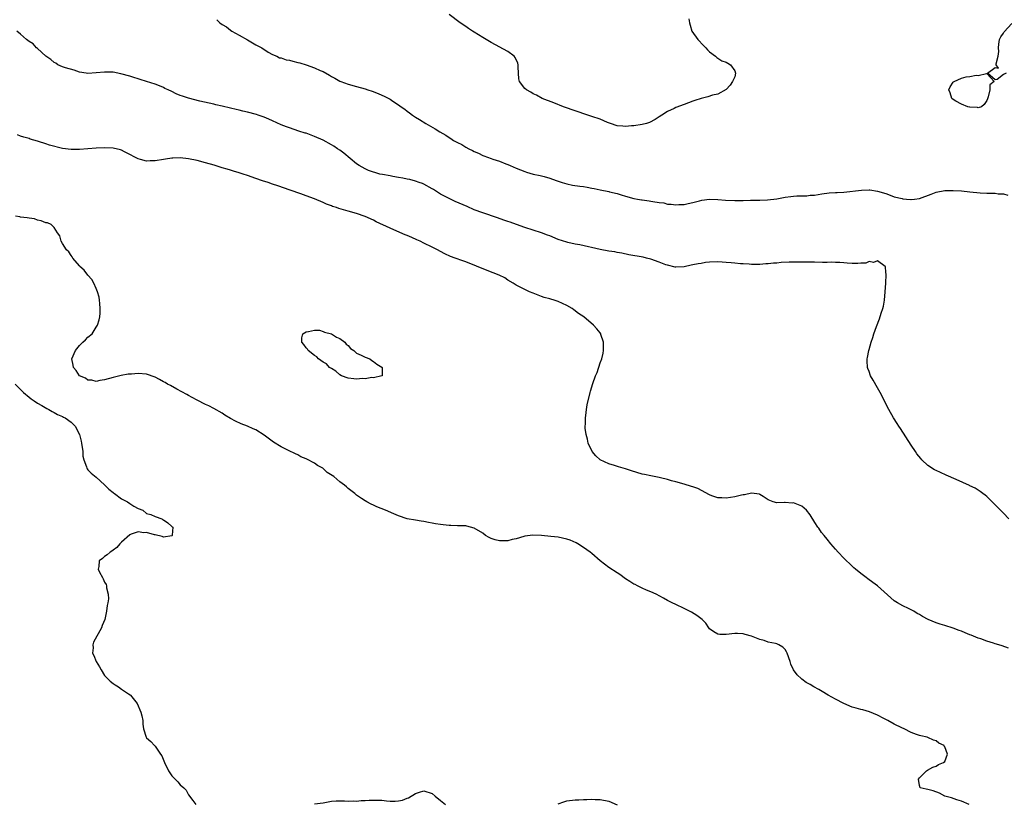
# Model space of a CAD drawing. Units: inches. Extents: x 2685000 to 2688000, y 1536000 to 1538316.
# Drawn here: x 2685825 to 2686059, y 1536783 to 1536970 of the extents above; entities that cross this region are included whole.
import ezdxf

# ---------------------------------------------------------------- set-up
doc = ezdxf.new("R2010")
doc.units = ezdxf.units.IN
doc.header["$MEASUREMENT"] = 0
doc.layers.add('LD26851536_10ft', color=253, linetype='Continuous')

msp = doc.modelspace()

# ---------------------------------------------------------------- linework, layer by layer
at = {"layer": 'LD26851536_10ft'}
for points, elevation in [([(2685984.1, 1536969.9), (2685984.24, 1536969), (2685984.42, 1536968.42), (2685984.81, 1536967), (2685986.21, 1536965), (2685987.61, 1536963.61), (2685988.11, 1536963), (2685988.53, 1536962.53), (2685989, 1536962.09), (2685990.46, 1536961), (2685990.72, 1536960.72), (2685991, 1536960.58), (2685991.95, 1536959.95), (2685993, 1536959.62), (2685993.35, 1536959.35), (2685994.03, 1536959), (2685995, 1536957.54), (2685995.18, 1536957), (2685995, 1536956.16), (2685994.51, 1536955), (2685993.89, 1536954.11), (2685993, 1536953.09), (2685991, 1536951.96), (2685989.75, 1536951.75), (2685988.61, 1536951.39), (2685987, 1536950.97), (2685985.53, 1536950.47), (2685985, 1536950.31), (2685983, 1536949.57), (2685981, 1536948.8), (2685980.61, 1536948.61), (2685979, 1536947.89), (2685977.69, 1536947), (2685977, 1536946.58), (2685976.05, 1536945.95), (2685974.73, 1536945.27), (2685973.98, 1536945), (2685973, 1536944.76), (2685971, 1536944.44), (2685970.43, 1536944.43), (2685969, 1536944.28), (2685968.38, 1536944.38), (2685967, 1536944.5), (2685965.43, 1536945), (2685964.72, 1536945.28), (2685963, 1536946.03), (2685961, 1536946.71), (2685960.05, 1536947), (2685954.21, 1536949), (2685951.95, 1536949.95), (2685949.13, 1536951), (2685947.78, 1536951.78), (2685947, 1536952.1), (2685946.45, 1536952.45), (2685945.4, 1536953), (2685945, 1536953.36), (2685943.79, 1536955), (2685943.64, 1536955.64), (2685943.53, 1536957), (2685943.48, 1536958.52), (2685943.44, 1536959), (2685943.35, 1536959.34), (2685942.73, 1536960.73), (2685942.5, 1536961), (2685941, 1536962.17), (2685937, 1536964.33), (2685935.86, 1536965), (2685935, 1536965.48), (2685933, 1536966.73), (2685932.61, 1536967), (2685931.63, 1536967.63), (2685931, 1536968.09), (2685929.67, 1536969), (2685927, 1536970.97)], 8790), ([(2685871.72, 1536969.72), (2685872.45, 1536969), (2685873, 1536968.61), (2685873.99, 1536967.99), (2685875, 1536967.19), (2685875.27, 1536967), (2685877, 1536966.01), (2685879, 1536964.89), (2685880.23, 1536964.23), (2685881, 1536963.77), (2685882.42, 1536963), (2685883.96, 1536961.96), (2685885, 1536961.43), (2685885.98, 1536961), (2685886.67, 1536960.67), (2685887, 1536960.61), (2685888.18, 1536960.18), (2685889, 1536960.05), (2685889.81, 1536959.81), (2685891, 1536959.56), (2685891.44, 1536959.44), (2685893, 1536958.99), (2685895, 1536958.3), (2685896.35, 1536957.65), (2685897, 1536957.37), (2685898.53, 1536956.53), (2685899, 1536956.23), (2685899.81, 1536955.81), (2685901, 1536955.1), (2685901.23, 1536955), (2685903, 1536954.37), (2685905, 1536953.81), (2685907, 1536953.23), (2685907.64, 1536953), (2685908.68, 1536952.68), (2685910.13, 1536952.13), (2685911, 1536951.76), (2685911.52, 1536951.52), (2685913, 1536950.78), (2685913.65, 1536950.35), (2685915, 1536949.5), (2685915.63, 1536949), (2685916.43, 1536948.43), (2685917, 1536947.99), (2685917.57, 1536947.57), (2685918.29, 1536947), (2685919, 1536946.55), (2685919.97, 1536945.97), (2685921.49, 1536945), (2685923.72, 1536943.72), (2685924.79, 1536943), (2685926.21, 1536942.21), (2685927, 1536941.67), (2685927.45, 1536941.45), (2685928.09, 1536941), (2685928.67, 1536940.67), (2685929, 1536940.46), (2685930, 1536940), (2685931, 1536939.36), (2685931.73, 1536939), (2685932.6, 1536938.6), (2685933, 1536938.35), (2685933.98, 1536937.98), (2685935, 1536937.42), (2685935.3, 1536937.3), (2685937, 1536936.67), (2685937.44, 1536936.56), (2685939, 1536936.04), (2685940.54, 1536935.46), (2685941, 1536935.26), (2685941.53, 1536935), (2685943, 1536934.36), (2685943.97, 1536933.97), (2685945, 1536933.58), (2685945.47, 1536933.47), (2685947, 1536933), (2685948.65, 1536932.65), (2685949.63, 1536932.37), (2685951, 1536932.03), (2685952.53, 1536931.47), (2685953.92, 1536931), (2685955, 1536930.66), (2685956.38, 1536930.38), (2685958.12, 1536930.12), (2685959, 1536930), (2685959.85, 1536929.85), (2685961, 1536929.62), (2685961.54, 1536929.54), (2685963, 1536929.22), (2685965, 1536928.86), (2685965.21, 1536928.79), (2685967, 1536928.37), (2685967.96, 1536928.04), (2685969, 1536927.72), (2685971, 1536927.16), (2685971.88, 1536927), (2685972.85, 1536926.85), (2685973, 1536926.84), (2685974.6, 1536926.6), (2685975, 1536926.57), (2685975.53, 1536926.47), (2685977, 1536926.23), (2685978.11, 1536926.11), (2685979, 1536925.86), (2685979.86, 1536925.86), (2685981, 1536925.63), (2685981.72, 1536925.72), (2685983, 1536925.71), (2685983.95, 1536925.95), (2685985, 1536926.19), (2685986.63, 1536926.63), (2685987.2, 1536926.8), (2685989, 1536926.99), (2685991, 1536926.94), (2685992.81, 1536926.81), (2685995, 1536926.68), (2685997, 1536926.69), (2685998.75, 1536926.75), (2685999.23, 1536926.77), (2686001, 1536926.78), (2686002.84, 1536926.84), (2686005, 1536927.12), (2686007, 1536927.49), (2686008.36, 1536927.64), (2686009, 1536927.74), (2686009.82, 1536927.82), (2686011, 1536927.84), (2686012.16, 1536927.84), (2686013, 1536927.93), (2686014, 1536928), (2686015.74, 1536928.26), (2686017.5, 1536928.5), (2686019, 1536928.59), (2686019.36, 1536928.64), (2686021, 1536928.72), (2686025.18, 1536929.18), (2686027, 1536929.21), (2686027.21, 1536929.21), (2686029, 1536928.95), (2686031, 1536928.34), (2686032, 1536928), (2686033, 1536927.61), (2686034.86, 1536927.14), (2686035, 1536927.09), (2686035.89, 1536927), (2686036.92, 1536926.92), (2686037, 1536926.91), (2686037.81, 1536927), (2686039, 1536927.16), (2686041.81, 1536928.19), (2686043, 1536928.65), (2686045, 1536929.07), (2686047, 1536929.11), (2686049.03, 1536928.97), (2686051, 1536928.77), (2686053.45, 1536928.55), (2686055, 1536928.47), (2686056.45, 1536928.45), (2686057, 1536928.41), (2686057.69, 1536928.31), (2686059, 1536928.25), (2686060.06, 1536927.94)], 8780), ([(2686059.65, 1536957), (2686059, 1536956.67), (2686057.49, 1536955.49), (2686057, 1536955.37), (2686055.17, 1536957), (2686057, 1536958.35), (2686057.81, 1536958.19), (2686057.26, 1536959), (2686057.21, 1536959.21), (2686057.76, 1536961), (2686057.85, 1536962.15), (2686057.78, 1536963), (2686057.92, 1536963.92), (2686058.01, 1536965), (2686058.33, 1536965.67), (2686059, 1536966.53), (2686059.18, 1536966.82), (2686061, 1536968.83)], 8790), ([(2686060.28, 1536851), (2686059, 1536852.29), (2686058.25, 1536853), (2686057.67, 1536853.67), (2686056.31, 1536855), (2686055.66, 1536855.66), (2686055, 1536856.24), (2686054.61, 1536856.61), (2686054.05, 1536857), (2686053.45, 1536857.45), (2686052.25, 1536858.25), (2686051, 1536858.81), (2686050.88, 1536858.88), (2686047.7, 1536860.3), (2686045.38, 1536861.38), (2686043.97, 1536861.97), (2686043, 1536862.45), (2686042.59, 1536862.59), (2686041, 1536863.63), (2686039.57, 1536865), (2686039.29, 1536865.29), (2686038.4, 1536866.4), (2686038.05, 1536867), (2686037, 1536868.52), (2686034.47, 1536872.47), (2686034.11, 1536873), (2686033.68, 1536873.68), (2686032.79, 1536875), (2686031.68, 1536877), (2686031, 1536878.32), (2686030.67, 1536879), (2686029.63, 1536881), (2686029, 1536882.14), (2686027.93, 1536883.93), (2686027.34, 1536885), (2686027, 1536885.98), (2686026.7, 1536886.7), (2686026.61, 1536887), (2686026.52, 1536888.52), (2686026.53, 1536889), (2686026.63, 1536889.37), (2686026.91, 1536891), (2686027, 1536891.28), (2686027.46, 1536893), (2686027.87, 1536894.13), (2686028.12, 1536895), (2686028.76, 1536896.76), (2686029.49, 1536898.51), (2686029.9, 1536899.9), (2686030.28, 1536901), (2686030.42, 1536901.58), (2686030.65, 1536903), (2686030.84, 1536905), (2686030.97, 1536907), (2686031.07, 1536909.07), (2686031, 1536909.64), (2686030.88, 1536910.88), (2686030.81, 1536911), (2686029, 1536912.33), (2686028.04, 1536911.96), (2686027, 1536912.15), (2686026.19, 1536911.81), (2686025, 1536911.79), (2686024.31, 1536911.69), (2686023, 1536911.71), (2686021.78, 1536911.78), (2686021, 1536911.85), (2686020.03, 1536911.97), (2686019, 1536911.98), (2686017.96, 1536912.04), (2686017, 1536911.98), (2686015.94, 1536911.94), (2686013.98, 1536912.02), (2686011.94, 1536912.06), (2686009.94, 1536912.06), (2686007.99, 1536912.01), (2686006.09, 1536911.91), (2686005, 1536911.81), (2686004.24, 1536911.76), (2686003, 1536911.64), (2686002.39, 1536911.61), (2686001, 1536911.49), (2685999, 1536911.5), (2685998.48, 1536911.52), (2685997, 1536911.63), (2685996.35, 1536911.65), (2685995, 1536911.79), (2685994.17, 1536911.83), (2685993, 1536911.96), (2685992.04, 1536912.04), (2685991, 1536912.08), (2685989, 1536912), (2685988.08, 1536911.92), (2685987, 1536911.74), (2685986.33, 1536911.67), (2685985, 1536911.36), (2685984.67, 1536911.33), (2685983, 1536910.94), (2685981, 1536910.81), (2685980.85, 1536910.85), (2685979, 1536911.28), (2685978.58, 1536911.42), (2685977, 1536912.05), (2685975, 1536912.74), (2685973.99, 1536913), (2685973.19, 1536913.19), (2685969.81, 1536913.81), (2685968.15, 1536914.15), (2685967, 1536914.34), (2685966.46, 1536914.46), (2685965, 1536914.67), (2685963, 1536915.06), (2685958.12, 1536916.12), (2685957, 1536916.33), (2685955.26, 1536916.74), (2685955, 1536916.8), (2685953, 1536917.46), (2685951, 1536918.26), (2685950.45, 1536918.45), (2685949, 1536919.02), (2685945, 1536920.28), (2685943.03, 1536921), (2685941.51, 1536921.51), (2685941, 1536921.71), (2685940.02, 1536922.02), (2685938.57, 1536922.57), (2685935, 1536923.75), (2685933, 1536924.51), (2685931.27, 1536925.27), (2685930.35, 1536925.65), (2685928.47, 1536926.47), (2685927, 1536927.15), (2685925, 1536928.23), (2685923.28, 1536929.28), (2685923, 1536929.48), (2685921, 1536930.6), (2685920.71, 1536930.71), (2685919.88, 1536931), (2685919, 1536931.32), (2685917.66, 1536931.66), (2685917, 1536931.81), (2685916.02, 1536931.98), (2685915, 1536932.21), (2685913.59, 1536932.41), (2685913, 1536932.54), (2685911.15, 1536932.85), (2685910.54, 1536933), (2685909.35, 1536933.34), (2685909, 1536933.42), (2685907.85, 1536933.85), (2685907, 1536934.22), (2685905.63, 1536935), (2685905, 1536935.46), (2685901.95, 1536937.95), (2685901, 1536938.64), (2685900.44, 1536939), (2685899.59, 1536939.59), (2685899, 1536939.95), (2685897.02, 1536941.02), (2685895, 1536941.95), (2685894.21, 1536942.21), (2685893, 1536942.69), (2685892.75, 1536942.75), (2685891.21, 1536943.21), (2685889, 1536943.95), (2685888.26, 1536944.26), (2685887, 1536944.73), (2685885, 1536945.63), (2685884.07, 1536946.07), (2685883, 1536946.5), (2685881.57, 1536947), (2685881.14, 1536947.14), (2685879, 1536947.68), (2685877.92, 1536947.92), (2685877, 1536948.18), (2685876.32, 1536948.32), (2685875, 1536948.69), (2685873, 1536949.15), (2685871.46, 1536949.46), (2685871, 1536949.6), (2685869.88, 1536949.88), (2685867.64, 1536950.36), (2685865, 1536951.03), (2685863.5, 1536951.5), (2685863, 1536951.7), (2685862.04, 1536952.04), (2685861, 1536952.6), (2685860.1, 1536953), (2685859.36, 1536953.36), (2685859, 1536953.57), (2685858.03, 1536953.97), (2685857, 1536954.35), (2685855, 1536955.02), (2685853.47, 1536955.47), (2685853, 1536955.65), (2685851.93, 1536955.93), (2685851, 1536956.26), (2685848.87, 1536956.87), (2685847, 1536957.22), (2685845, 1536957.27), (2685843, 1536957.05), (2685841, 1536956.94), (2685840.58, 1536957), (2685839, 1536957.27), (2685837.72, 1536957.71), (2685835.7, 1536958.3), (2685835, 1536958.54), (2685833.83, 1536959), (2685833.37, 1536959.36), (2685833, 1536959.56), (2685832.22, 1536960.22), (2685831.04, 1536961), (2685829, 1536962.86), (2685828.82, 1536963), (2685827.98, 1536963.98), (2685827, 1536964.55), (2685826.41, 1536965), (2685825, 1536966.31), (2685824.06, 1536967)], 8770), ([(2686060.18, 1536820.18), (2686058.71, 1536820.71), (2686057.86, 1536821), (2686057, 1536821.24), (2686056.62, 1536821.38), (2686055, 1536821.88), (2686053.61, 1536822.39), (2686053, 1536822.59), (2686051.27, 1536823.27), (2686051, 1536823.4), (2686049.83, 1536823.83), (2686049, 1536824.22), (2686048.4, 1536824.4), (2686047, 1536824.98), (2686045, 1536825.6), (2686043.89, 1536825.89), (2686043, 1536826.2), (2686041.04, 1536827.04), (2686039.71, 1536827.71), (2686039, 1536828.21), (2686038.47, 1536828.47), (2686037.61, 1536829), (2686036.38, 1536829.62), (2686035, 1536830.24), (2686033.74, 1536831), (2686033, 1536831.49), (2686032.17, 1536832.17), (2686028.98, 1536835), (2686027.85, 1536835.85), (2686026.69, 1536836.69), (2686026.29, 1536837), (2686025, 1536837.94), (2686023.77, 1536839), (2686023.33, 1536839.33), (2686023, 1536839.68), (2686021, 1536841.6), (2686019.64, 1536843), (2686019, 1536843.72), (2686017.92, 1536845), (2686017, 1536846.12), (2686016.26, 1536847), (2686015.7, 1536847.7), (2686015, 1536848.71), (2686014.76, 1536849), (2686014.06, 1536850.06), (2686013, 1536851.91), (2686012.06, 1536853), (2686011.51, 1536853.51), (2686011, 1536853.95), (2686009.41, 1536854.59), (2686009, 1536854.74), (2686008.71, 1536854.71), (2686007, 1536854.87), (2686006.83, 1536854.83), (2686005, 1536854.76), (2686004.14, 1536855), (2686003, 1536855.47), (2686001.75, 1536856.25), (2686001, 1536856.79), (2686000.87, 1536856.87), (2685999, 1536857.05), (2685997.34, 1536856.66), (2685997, 1536856.67), (2685996.6, 1536856.6), (2685995, 1536856.19), (2685993.99, 1536856.01), (2685993, 1536855.91), (2685991.95, 1536855.95), (2685991, 1536855.98), (2685989.54, 1536856.46), (2685989, 1536856.67), (2685986.21, 1536858.21), (2685985, 1536858.58), (2685984.69, 1536858.69), (2685983, 1536859.22), (2685981, 1536859.79), (2685979.97, 1536860.03), (2685979, 1536860.31), (2685977.32, 1536860.68), (2685977, 1536860.77), (2685975, 1536861.17), (2685973.52, 1536861.52), (2685973, 1536861.62), (2685970.4, 1536862.4), (2685969, 1536862.87), (2685967.34, 1536863.34), (2685966.35, 1536863.65), (2685965, 1536864.04), (2685963, 1536865.02), (2685961.96, 1536865.96), (2685961.04, 1536867), (2685960.09, 1536869), (2685959.93, 1536869.93), (2685959.66, 1536871), (2685959.44, 1536872.56), (2685959.43, 1536873), (2685959.47, 1536873.47), (2685959.45, 1536875), (2685959.55, 1536875.55), (2685959.71, 1536877), (2685959.9, 1536878.1), (2685960.57, 1536881), (2685960.68, 1536881.32), (2685961.19, 1536883.19), (2685961.87, 1536885), (2685962.25, 1536885.75), (2685963, 1536888.05), (2685963.35, 1536889), (2685963.66, 1536890.34), (2685963.78, 1536891), (2685963.76, 1536892.24), (2685963.8, 1536893), (2685963.17, 1536894.83), (2685963.14, 1536895), (2685963, 1536895.19), (2685962.19, 1536896.19), (2685961.42, 1536897), (2685959.09, 1536899), (2685957.81, 1536899.81), (2685956.69, 1536900.69), (2685956.34, 1536901), (2685955, 1536901.7), (2685953, 1536902.67), (2685952.06, 1536903), (2685951.22, 1536903.22), (2685951, 1536903.3), (2685949.65, 1536903.65), (2685949, 1536903.86), (2685947, 1536904.62), (2685946.14, 1536905), (2685945, 1536905.51), (2685943.93, 1536906.07), (2685943, 1536906.54), (2685942.27, 1536907), (2685941, 1536907.77), (2685940.27, 1536908.27), (2685938.94, 1536908.94), (2685936.05, 1536910.05), (2685931, 1536912.08), (2685930.31, 1536912.31), (2685928.49, 1536913), (2685927.38, 1536913.38), (2685926.01, 1536914.01), (2685925, 1536914.57), (2685924.26, 1536915), (2685923, 1536915.63), (2685921, 1536916.58), (2685920.1, 1536917), (2685919.32, 1536917.32), (2685918.14, 1536917.86), (2685917, 1536918.34), (2685916.52, 1536918.52), (2685914.59, 1536919.41), (2685913, 1536920.09), (2685909.66, 1536921.66), (2685909, 1536922), (2685907, 1536922.91), (2685905, 1536923.57), (2685903, 1536924.13), (2685900.78, 1536924.78), (2685900.18, 1536925), (2685899.28, 1536925.28), (2685899, 1536925.4), (2685897.81, 1536925.81), (2685897, 1536926.21), (2685895, 1536927.07), (2685893, 1536927.83), (2685891.72, 1536928.28), (2685889.15, 1536929.15), (2685886.22, 1536930.22), (2685885, 1536930.62), (2685883.91, 1536931), (2685882.62, 1536931.38), (2685881, 1536931.92), (2685879, 1536932.65), (2685877.98, 1536933), (2685877, 1536933.31), (2685875.68, 1536933.68), (2685875, 1536933.9), (2685874.14, 1536934.14), (2685873, 1536934.51), (2685871.08, 1536935.08), (2685869, 1536935.66), (2685867, 1536936.19), (2685865, 1536936.63), (2685863, 1536936.88), (2685861.22, 1536936.78), (2685861, 1536936.78), (2685859.5, 1536936.5), (2685859, 1536936.44), (2685857, 1536936.1), (2685855.88, 1536936.11), (2685855, 1536936.07), (2685853.51, 1536936.49), (2685853, 1536936.6), (2685852.16, 1536937), (2685851, 1536937.65), (2685849.75, 1536938.25), (2685849, 1536938.64), (2685848.74, 1536938.74), (2685847, 1536939.13), (2685845, 1536939.23), (2685843, 1536939.16), (2685839, 1536938.83), (2685837, 1536938.84), (2685835, 1536939.1), (2685831.85, 1536939.85), (2685831, 1536940.16), (2685829.27, 1536940.73), (2685829, 1536940.79), (2685827.29, 1536941.29), (2685827, 1536941.42), (2685825.76, 1536941.76), (2685825, 1536942.02), (2685824.29, 1536942.29)], 8760), ([(2686050.83, 1536783), (2686049, 1536783.77), (2686047.9, 1536784.1), (2686046.6, 1536784.6), (2686045.04, 1536785), (2686043.72, 1536785.72), (2686042.24, 1536786.24), (2686041, 1536786.54), (2686040.61, 1536786.61), (2686039.17, 1536787), (2686039, 1536787.54), (2686038.73, 1536789), (2686039, 1536789.38), (2686040.67, 1536791), (2686040.87, 1536791.13), (2686042.15, 1536791.85), (2686043, 1536792.15), (2686043.52, 1536792.48), (2686044.69, 1536793), (2686045, 1536793.23), (2686045.63, 1536795), (2686045, 1536796.75), (2686044.87, 1536796.87), (2686044.84, 1536797), (2686043.6, 1536797.6), (2686043, 1536798.12), (2686042.29, 1536798.29), (2686041, 1536798.93), (2686040.84, 1536799), (2686039.33, 1536799.33), (2686039, 1536799.43), (2686038.32, 1536799.68), (2686037, 1536800.13), (2686035.31, 1536801), (2686034.76, 1536801.24), (2686033, 1536802.13), (2686031.46, 1536803), (2686030.54, 1536803.46), (2686029, 1536804.27), (2686027.06, 1536805.06), (2686025.5, 1536805.5), (2686025, 1536805.58), (2686023.94, 1536805.94), (2686023, 1536806.17), (2686021, 1536807.02), (2686019, 1536808.02), (2686017.26, 1536809), (2686015.85, 1536809.85), (2686015, 1536810.38), (2686013.87, 1536811), (2686013, 1536811.54), (2686012.05, 1536812.05), (2686011, 1536812.79), (2686010.87, 1536812.87), (2686009.85, 1536813.85), (2686009.03, 1536815), (2686008.4, 1536816.4), (2686008.19, 1536817), (2686007.53, 1536819), (2686007.35, 1536819.35), (2686007, 1536819.9), (2686006.42, 1536820.42), (2686005.49, 1536821), (2686005, 1536821.25), (2686004.68, 1536821.32), (2686003, 1536821.65), (2686002.02, 1536821.98), (2686001, 1536822.23), (2685999, 1536823.04), (2685997.47, 1536823.47), (2685997, 1536823.57), (2685995.67, 1536823.67), (2685995, 1536823.66), (2685993, 1536823.45), (2685991.47, 1536823.47), (2685991, 1536823.51), (2685990.07, 1536824.07), (2685989, 1536824.82), (2685988.85, 1536825), (2685988.1, 1536826.1), (2685987.22, 1536827), (2685985.99, 1536827.99), (2685984.74, 1536828.74), (2685983, 1536829.62), (2685981, 1536830.55), (2685980.09, 1536831), (2685979, 1536831.56), (2685978.07, 1536832.07), (2685976.28, 1536833), (2685975, 1536833.6), (2685974, 1536834), (2685973, 1536834.45), (2685971.88, 1536835), (2685971.3, 1536835.3), (2685971, 1536835.44), (2685970.07, 1536836.07), (2685969, 1536836.71), (2685967.68, 1536837.68), (2685967, 1536838.08), (2685965, 1536839.42), (2685963, 1536841), (2685961, 1536842.69), (2685960.61, 1536843), (2685959, 1536844.11), (2685957.63, 1536845), (2685957.24, 1536845.24), (2685955.85, 1536845.85), (2685955, 1536846.14), (2685953, 1536846.58), (2685951.22, 1536846.78), (2685949, 1536846.97), (2685946.92, 1536847.08), (2685945, 1536846.84), (2685944.79, 1536846.79), (2685943, 1536846.22), (2685942.06, 1536846.06), (2685941, 1536845.74), (2685939.76, 1536845.76), (2685939, 1536845.71), (2685937.98, 1536845.98), (2685937, 1536846.28), (2685936.51, 1536846.51), (2685935.7, 1536847), (2685935, 1536847.52), (2685933, 1536848.76), (2685931.24, 1536849.24), (2685931, 1536849.29), (2685930.72, 1536849.28), (2685929, 1536849.33), (2685927.39, 1536849.39), (2685927, 1536849.38), (2685925.56, 1536849.56), (2685925, 1536849.61), (2685923.79, 1536849.79), (2685923, 1536849.96), (2685922.07, 1536850.07), (2685921, 1536850.32), (2685920.38, 1536850.38), (2685919, 1536850.62), (2685917, 1536850.99), (2685915, 1536851.67), (2685913.88, 1536852.12), (2685911.84, 1536853), (2685909.81, 1536853.81), (2685909, 1536854.22), (2685908.45, 1536854.45), (2685907.42, 1536855), (2685907, 1536855.25), (2685906.17, 1536855.83), (2685905, 1536856.61), (2685904.53, 1536857), (2685903, 1536858.2), (2685902.57, 1536858.57), (2685902.13, 1536859), (2685901, 1536859.79), (2685899.59, 1536861), (2685898.01, 1536862.01), (2685897, 1536862.95), (2685896.93, 1536863), (2685895.67, 1536863.67), (2685895, 1536864.17), (2685893.12, 1536865.12), (2685893, 1536865.2), (2685891.72, 1536865.72), (2685891, 1536866.15), (2685890.41, 1536866.41), (2685888.76, 1536867.24), (2685887, 1536868.1), (2685885.23, 1536869.23), (2685883, 1536870.87), (2685881, 1536872.1), (2685880.36, 1536872.36), (2685879, 1536872.98), (2685877.53, 1536873.53), (2685876.16, 1536874.16), (2685875, 1536874.83), (2685873.65, 1536875.65), (2685873, 1536876.09), (2685871, 1536877.24), (2685869.84, 1536877.84), (2685869, 1536878.2), (2685867, 1536879.16), (2685865.86, 1536879.86), (2685865, 1536880.28), (2685864.56, 1536880.56), (2685862.22, 1536881.78), (2685860.65, 1536882.65), (2685859.98, 1536883), (2685859.38, 1536883.39), (2685859, 1536883.58), (2685858.1, 1536884.1), (2685857, 1536884.65), (2685855, 1536885.37), (2685853, 1536885.55), (2685851.41, 1536885.41), (2685850.62, 1536885.38), (2685848.93, 1536885.07), (2685847, 1536884.59), (2685845, 1536884.01), (2685843.86, 1536883.86), (2685843, 1536883.67), (2685841.95, 1536883.95), (2685841, 1536883.98), (2685840.41, 1536884.41), (2685839, 1536884.99), (2685838.22, 1536886.22), (2685837.57, 1536887), (2685837.5, 1536887.5), (2685837.21, 1536889), (2685838.07, 1536891), (2685839, 1536892.24), (2685839.85, 1536893), (2685840.43, 1536893.57), (2685841, 1536894.16), (2685842, 1536895), (2685843, 1536896.53), (2685843.28, 1536897), (2685843.67, 1536898.33), (2685843.83, 1536899), (2685843.91, 1536899.91), (2685843.96, 1536901), (2685843.83, 1536902.17), (2685843.79, 1536903), (2685843.71, 1536903.71), (2685843.33, 1536905), (2685843, 1536905.75), (2685842.42, 1536907), (2685841.92, 1536907.92), (2685841, 1536908.94), (2685840.1, 1536910.1), (2685839.12, 1536911), (2685839, 1536911.13), (2685837.43, 1536913), (2685837.29, 1536913.29), (2685837, 1536913.58), (2685836.45, 1536914.45), (2685835.92, 1536915), (2685835, 1536916.46), (2685834.62, 1536917), (2685834.31, 1536918.31), (2685833.79, 1536919), (2685833, 1536920.31), (2685832.24, 1536921), (2685831.38, 1536921.38), (2685831, 1536921.41), (2685829.9, 1536921.9), (2685829, 1536922.03), (2685828.3, 1536922.3), (2685827, 1536922.46), (2685826.59, 1536922.59), (2685825, 1536922.76), (2685824.82, 1536922.82), (2685823.77, 1536923)], 8750), ([(2685823.74, 1536883), (2685825, 1536881.75), (2685825.66, 1536881), (2685827, 1536879.94), (2685827.51, 1536879.51), (2685828.26, 1536879), (2685829, 1536878.52), (2685830.09, 1536877.91), (2685831.22, 1536877.22), (2685831.69, 1536877), (2685832.49, 1536876.49), (2685833, 1536876.25), (2685833.78, 1536875.78), (2685835, 1536875.3), (2685835.19, 1536875.19), (2685835.64, 1536875), (2685837, 1536874), (2685838.01, 1536873), (2685839, 1536871), (2685839.42, 1536869.42), (2685839.51, 1536869), (2685839.79, 1536867), (2685839.84, 1536865.84), (2685840.04, 1536865), (2685840.7, 1536863.3), (2685840.75, 1536863), (2685840.84, 1536862.84), (2685841, 1536862.64), (2685841.82, 1536861.82), (2685843, 1536860.85), (2685845, 1536859.02), (2685845.99, 1536857.99), (2685847, 1536857.26), (2685847.14, 1536857.14), (2685847.36, 1536857), (2685849, 1536855.74), (2685849.47, 1536855.47), (2685850.47, 1536855), (2685851, 1536854.58), (2685851.98, 1536853.98), (2685853, 1536853.45), (2685854.06, 1536853), (2685855, 1536852.27), (2685856.03, 1536851.97), (2685857, 1536851.51), (2685858.64, 1536851), (2685858.77, 1536850.77), (2685859, 1536850.72), (2685860.02, 1536849.98), (2685861, 1536849.15), (2685861.07, 1536849.07), (2685861.21, 1536849), (2685861.05, 1536847.05), (2685861.07, 1536847), (2685861, 1536846.94), (2685859, 1536846.61), (2685858.73, 1536846.73), (2685857, 1536847.14), (2685856.86, 1536847.14), (2685855, 1536847.7), (2685854.36, 1536847.64), (2685853, 1536847.88), (2685851.3, 1536847.3), (2685851, 1536847.18), (2685849, 1536845.39), (2685848.64, 1536845), (2685847.89, 1536844.11), (2685847, 1536843.48), (2685846.75, 1536843.25), (2685846.31, 1536843), (2685845.63, 1536842.37), (2685845, 1536841.98), (2685844.47, 1536841.53), (2685843.72, 1536841), (2685843.59, 1536839.59), (2685843.43, 1536839), (2685843.74, 1536838.26), (2685844.47, 1536837), (2685844.69, 1536836.69), (2685845, 1536835.93), (2685845.36, 1536835.36), (2685845.44, 1536835), (2685845.47, 1536834.54), (2685845.87, 1536833), (2685845.89, 1536831.89), (2685845.77, 1536831), (2685845.63, 1536830.37), (2685845.45, 1536829), (2685845.01, 1536827), (2685844.43, 1536825.57), (2685844.25, 1536825), (2685842.36, 1536821.64), (2685842.18, 1536821), (2685842.26, 1536820.26), (2685842.14, 1536819), (2685842.44, 1536818.44), (2685842.96, 1536817), (2685843.76, 1536815.76), (2685844.15, 1536815), (2685845, 1536813.71), (2685846.31, 1536812.31), (2685847, 1536811.75), (2685847.49, 1536811.49), (2685848.27, 1536811), (2685849, 1536810.46), (2685850.67, 1536809.33), (2685851.08, 1536809.08), (2685851.16, 1536809), (2685852.74, 1536807), (2685853.63, 1536805), (2685853.87, 1536804.13), (2685854.12, 1536803), (2685854.12, 1536802.12), (2685854.27, 1536801), (2685854.87, 1536799), (2685855, 1536798.85), (2685855.99, 1536797.99), (2685856.9, 1536797), (2685857, 1536796.91), (2685858.33, 1536795), (2685858.58, 1536794.59), (2685859.22, 1536793), (2685860.2, 1536791), (2685860.51, 1536790.51), (2685861, 1536789.83), (2685861.42, 1536789.42), (2685861.8, 1536789), (2685862.4, 1536788.4), (2685863, 1536787.71), (2685863.82, 1536787), (2685864.38, 1536786.38), (2685865, 1536785.32), (2685866.02, 1536783.98), (2685866.74, 1536783)], 8740), ([(2685895, 1536783.14), (2685897, 1536783.43), (2685899, 1536783.76), (2685900.13, 1536783.87), (2685902.1, 1536783.9), (2685903, 1536783.8), (2685904.15, 1536783.85), (2685905, 1536783.79), (2685906.09, 1536783.91), (2685907, 1536783.93), (2685907.99, 1536784.01), (2685909, 1536784.05), (2685911, 1536783.99), (2685912.12, 1536783.88), (2685913, 1536783.82), (2685914.18, 1536783.82), (2685915, 1536783.88), (2685915.94, 1536784.06), (2685917, 1536784.5), (2685917.38, 1536784.62), (2685919, 1536785.64), (2685919.96, 1536785.96), (2685921, 1536786.27), (2685923, 1536785.63), (2685923.67, 1536785), (2685925, 1536783.94), (2685926.15, 1536783)], 8740), ([(2685953, 1536783.15), (2685954.36, 1536783.64), (2685955, 1536783.84), (2685957, 1536784.12), (2685957.87, 1536784.13), (2685959, 1536784.22), (2685959.8, 1536784.2), (2685961, 1536784.26), (2685961.8, 1536784.2), (2685963, 1536784.16), (2685965, 1536783.77), (2685967, 1536782.93)], 8740)]:
    msp.add_lwpolyline(points, dxfattribs=dict(at, elevation=elevation))
for points, elevation in [([(2686056.79, 1536955), (2686055.76, 1536954.24), (2686055.75, 1536953), (2686055.38, 1536951.38), (2686055.15, 1536950.85), (2686055, 1536950.53), (2686054.43, 1536949.57), (2686053.72, 1536949), (2686053, 1536948.76), (2686052.82, 1536948.82), (2686051, 1536948.88), (2686050.91, 1536948.91), (2686050.52, 1536949), (2686049, 1536949.6), (2686047.65, 1536950.35), (2686047, 1536950.75), (2686046.69, 1536951), (2686046.3, 1536952.3), (2686046, 1536953), (2686046.28, 1536953.72), (2686047, 1536954.83), (2686047.09, 1536954.91), (2686047.21, 1536955), (2686049, 1536955.8), (2686050.13, 1536956.13), (2686051, 1536956.24), (2686052.52, 1536956.52), (2686053, 1536956.45), (2686054.94, 1536956.94), (2686055, 1536956.91)], 8790), ([(2685896.18, 1536895.82), (2685897, 1536895.57), (2685897.35, 1536895.35), (2685899, 1536895.01), (2685900.17, 1536894.17), (2685901, 1536893.9), (2685902.22, 1536893), (2685902.49, 1536892.49), (2685903, 1536892.17), (2685903.51, 1536891.51), (2685904.29, 1536891), (2685905, 1536890.4), (2685906.1, 1536889.9), (2685907, 1536889.39), (2685908.17, 1536889), (2685908.63, 1536888.63), (2685909, 1536888.41), (2685909.77, 1536887.77), (2685911, 1536887.03), (2685911.04, 1536887), (2685911.07, 1536886.93), (2685911.04, 1536885), (2685911, 1536884.98), (2685909, 1536884.51), (2685908.58, 1536884.58), (2685907, 1536884.29), (2685906.36, 1536884.36), (2685905, 1536884.16), (2685904.31, 1536884.31), (2685903, 1536884.4), (2685901.38, 1536885), (2685901, 1536885.24), (2685900.08, 1536886.08), (2685899, 1536886.7), (2685898.55, 1536887), (2685897.8, 1536887.8), (2685897, 1536888.22), (2685895.9, 1536889), (2685895.48, 1536889.48), (2685895, 1536889.83), (2685893.47, 1536891), (2685893.32, 1536891.32), (2685893, 1536891.64), (2685892.44, 1536892.44), (2685891.92, 1536893), (2685891.98, 1536894.02), (2685892.21, 1536895), (2685893, 1536895.49), (2685893.5, 1536895.5), (2685895, 1536895.86)], 8760)]:
    msp.add_lwpolyline(points, close=True, dxfattribs=dict(at, elevation=elevation))

doc.saveas('drawing.dxf')
